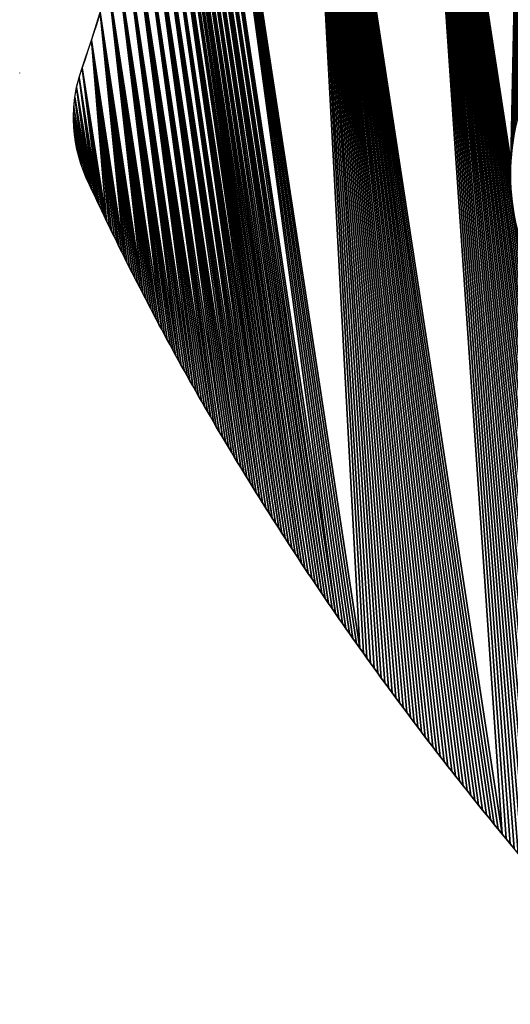
# Model space of a CAD drawing. Extents: x -664 to 5773, y -1494 to 4563.
# Drawn here: x 1466 to 1753, y 362 to 938 of the extents above; entities that cross this region are included whole.
import ezdxf

# ---------------------------------------------------------------- set-up
doc = ezdxf.new("R2010")
doc.units = 0
doc.layers.get('0').update_dxf_attribs({"color": 13, "linetype": 'CONTINUOUS'})

# ---------------------------------------------------------------- blocks, each defined once
blk = doc.blocks.new('SKUPINA_7')
for p, q in [((1181.17, 610.31), (1182.01, 607.42)), ((1182.01, 607.42), (1182.86, 604.53)), ((1182.86, 604.53), (1183.72, 601.63)), ((1183.72, 601.63), (1184.58, 598.74)), ((1184.58, 598.74), (1185.45, 595.85)), ((1185.45, 595.85), (1186.33, 592.95)), ((1186.33, 592.95), (1187.21, 590.06)), ((1187.21, 590.06), (1188.1, 587.17)), ((1188.1, 587.17), (1189, 584.27)), ((1189, 584.27), (1189.91, 581.38)), ((1189.91, 581.38), (1190.82, 578.48)), ((1190.82, 578.48), (1191.74, 575.59)), ((1191.74, 575.59), (1192.66, 572.69)), ((1192.66, 572.69), (1193.6, 569.8)), ((1193.6, 569.8), (1194.53, 566.9)), ((1194.53, 566.9), (1195.48, 564.01)), ((1195.48, 564.01), (1196.43, 561.11)), ((1196.43, 561.11), (1197.39, 558.22)), ((1197.39, 558.22), (1198.36, 555.32)), ((1198.36, 555.32), (1199.33, 552.43)), ((1199.33, 552.43), (1200.31, 549.53)), ((1200.31, 549.53), (1201.3, 546.64)), ((1201.3, 546.64), (1202.29, 543.74)), ((1202.29, 543.74), (1203.29, 540.85)), ((1203.29, 540.85), (1204.3, 537.95)), ((1204.3, 537.95), (1205.31, 535.06)), ((1205.31, 535.06), (1206.33, 532.16)), ((1206.33, 532.16), (1207.36, 529.27)), ((1207.36, 529.27), (1208.4, 526.37)), ((1208.4, 526.37), (1209.44, 523.48)), ((1209.44, 523.48), (1210.48, 520.59)), ((1210.48, 520.59), (1211.54, 517.69)), ((1211.54, 517.69), (1212.6, 514.8)), ((1212.6, 514.8), (1213.67, 511.9)), ((1213.67, 511.9), (1214.74, 509.01)), ((1214.74, 509.01), (1215.82, 506.12)), ((1215.82, 506.12), (1216.91, 503.22)), ((1216.91, 503.22), (1218.01, 500.33)), ((1218.01, 500.33), (1219.11, 497.44)), ((1219.11, 497.44), (1220.22, 494.55)), ((1220.22, 494.55), (1221.33, 491.65)), ((1221.33, 491.65), (1222.45, 488.76)), ((1222.45, 488.76), (1223.58, 485.87)), ((1223.58, 485.87), (1224.72, 482.98)), ((1224.72, 482.98), (1225.86, 480.09)), ((1225.86, 480.09), (1227.01, 477.2)), ((1227.01, 477.2), (1228.16, 474.31)), ((1228.16, 474.31), (1229.32, 471.42)), ((1229.32, 471.42), (1230.49, 468.53)), ((1230.49, 468.53), (1231.67, 465.64)), ((1231.67, 465.64), (1232.85, 462.75)), ((1232.85, 462.75), (1234.04, 459.86)), ((1234.04, 459.86), (1235.23, 456.97)), ((1235.23, 456.97), (1236.43, 454.09)), ((1236.43, 454.09), (1237.64, 451.2)), ((1237.64, 451.2), (1238.86, 448.31)), ((1238.86, 448.31), (1240.08, 445.43)), ((1240.08, 445.43), (1241.31, 442.54)), ((1241.31, 442.54), (1242.54, 439.65)), ((1242.54, 439.65), (1243.78, 436.77)), ((1243.78, 436.77), (1245.03, 433.89)), ((1245.03, 433.89), (1246.28, 431)), ((1246.28, 431), (1247.54, 428.12)), ((1247.54, 428.12), (1248.81, 425.24)), ((1248.81, 425.24), (1250.09, 422.35)), ((1250.09, 422.35), (1251.37, 419.47)), ((1251.37, 419.47), (1252.65, 416.59)), ((1252.65, 416.59), (1253.95, 413.71)), ((1253.95, 413.71), (1255.25, 410.83)), ((1255.25, 410.83), (1256.56, 407.95)), ((1256.56, 407.95), (1257.87, 405.08)), ((1257.87, 405.08), (1259.19, 402.2)), ((1259.19, 402.2), (1260.52, 399.32)), ((1260.52, 399.32), (1261.85, 396.45)), ((1261.85, 396.45), (1263.19, 393.57)), ((1263.19, 393.57), (1264.54, 390.7)), ((1264.54, 390.7), (1265.89, 387.82)), ((1265.89, 387.82), (1267.25, 384.95)), ((1267.25, 384.95), (1268.61, 382.08)), ((1268.61, 382.08), (1269.99, 379.2)), ((1269.99, 379.2), (1271.36, 376.33)), ((1271.36, 376.33), (1272.75, 373.46)), ((1272.75, 373.46), (1274.14, 370.59)), ((1274.14, 370.59), (1275.54, 367.73)), ((1275.54, 367.73), (1276.94, 364.86)), ((1276.94, 364.86), (1278.35, 361.99)), ((1278.35, 361.99), (1279.77, 359.13)), ((1279.77, 359.13), (1281.2, 356.26)), ((1281.2, 356.26), (1282.63, 353.4)), ((1282.63, 353.4), (1284.06, 350.53)), ((1284.06, 350.53), (1285.51, 347.67)), ((1285.51, 347.67), (1286.95, 344.81)), ((1286.95, 344.81), (1288.41, 341.95)), ((1288.41, 341.95), (1289.87, 339.09)), ((1289.87, 339.09), (1291.34, 336.23)), ((1291.34, 336.23), (1292.82, 333.37)), ((1292.82, 333.37), (1294.3, 330.52)), ((1294.3, 330.52), (1295.79, 327.66)), ((1295.79, 327.66), (1297.28, 324.81)), ((1297.28, 324.81), (1298.78, 321.95)), ((1298.78, 321.95), (1300.29, 319.1)), ((1300.29, 319.1), (1301.8, 316.25)), ((1301.8, 316.25), (1303.32, 313.4)), ((1303.32, 313.4), (1304.85, 310.55)), ((1304.85, 310.55), (1306.38, 307.7)), ((1306.38, 307.7), (1307.92, 304.86)), ((1307.92, 304.86), (1309.46, 302.01)), ((1309.46, 302.01), (1311.01, 299.16)), ((1311.01, 299.16), (1312.57, 296.32)), ((1312.57, 296.32), (1314.13, 293.48)), ((1314.13, 293.48), (1315.7, 290.64)), ((1315.7, 290.64), (1317.28, 287.8)), ((1317.28, 287.8), (1318.86, 284.96)), ((1318.86, 284.96), (1320.45, 282.12)), ((1320.45, 282.12), (1322.05, 279.28)), ((1322.05, 279.28), (1323.65, 276.45)), ((1323.65, 276.45), (1325.26, 273.61)), ((1325.26, 273.61), (1326.87, 270.78)), ((1326.87, 270.78), (1328.49, 267.95)), ((1328.49, 267.95), (1330.12, 265.12)), ((1330.12, 265.12), (1331.75, 262.29)), ((1331.75, 262.29), (1333.39, 259.46)), ((1333.39, 259.46), (1335.03, 256.64)), ((1335.03, 256.64), (1336.68, 253.81)), ((1336.68, 253.81), (1338.34, 250.99)), ((1338.34, 250.99), (1340, 248.17)), ((1340, 248.17), (1341.67, 245.35)), ((1341.67, 245.35), (1343.35, 242.53)), ((1343.35, 242.53), (1345.03, 239.71)), ((1345.03, 239.71), (1346.72, 236.89)), ((1346.72, 236.89), (1348.41, 234.08)), ((1348.41, 234.08), (1350.11, 231.26))]:
    blk.add_line(p, q)
blk.add_polyline3d([(1153.55, 673.87, 0), (1153.59, 674.07, 0)])
at = {"extrusion": (-1.7454e-16, -1.52078e-16, -1)}
blk.add_arc((-1166.59, 240.62), 734.1, 98.51315, 151.30627, dxfattribs=at)
at = {"extrusion": (-2.73511e-16, 2.91085e-16, -1)}
blk.add_arc((-477.5, 1047.75), 802.47, 196.9891, 207.93565, dxfattribs=at)
at = {"extrusion": (7.41122e-31, 5.93183e-17, -1)}
blk.add_arc((-1256.22, 634.83), 78.95, 341.9127, 27.9356, dxfattribs=at)
at = {"color": 144}
mesh = blk.add_polyface(dxfattribs=at)
corners = [(1250.19, 946.12), (1254.59, 915), (1250.13, 942.86), (1250.73, 949.33), (1251.72, 952.43), (1253.16, 955.35), (1255, 958.04), (1255.97, 887.68), (1257.21, 960.43), (1256.56, 407.95), (1257.87, 405.08), (1259.75, 962.47), (1260.52, 399.32), (1262.55, 964.13), (1263.19, 393.57), (1265.56, 965.36), (1265.89, 387.82), (1268.73, 966.15), (1269.99, 379.2), (1271.97, 966.47), (1272.75, 373.46), (1275.22, 966.31), (1275.54, 367.73), (1284.47, 965.2), (1285.51, 347.67), (1343.86, 953), (1345.03, 239.71), (1402.04, 935.94), (1399.89, 564.49), (1399.94, 568.08), (1400.09, 571.67), (1400.36, 575.25), (1400.74, 578.83), (1401.23, 582.4), (1401.83, 585.95), (1402.54, 589.49), (1458.61, 914.14), (1403.36, 593), (1404.28, 596.49), (1405.31, 599.95), (1406.45, 603.37), (1407.69, 606.76), (1409.03, 610.12), (1410.48, 613.43), (1187.21, 590.06), (1186.46, 671.81), (1193.52, 685.42), (1193.6, 569.8), (1200.31, 699.17), (1200.31, 549.53), (1206.84, 713.04), (1207.36, 529.27), (1213.1, 727.04), (1213.67, 511.9), (1219.09, 741.15), (1219.11, 497.44), (1224.81, 755.37), (1225.86, 480.09), (1230.26, 769.7), (1230.49, 468.53), (1235.44, 784.13), (1236.43, 454.09), (1240.33, 798.66), (1241.31, 442.54), (1244.95, 813.28), (1245.03, 433.89), (1249.17, 829.01), (1250.09, 422.35), (1252.27, 844.99), (1252.65, 416.59), (1254.26, 861.15), (1255.25, 410.83)]
mesh.append_faces([[corners[k] for k in face] for face in [(0, 1, 2)]], dxfattribs={"vtx0": -1, "color": 144})
mesh.append_faces([[corners[k] for k in face] for face in [(1, 6, 7), (28, 27, 29), (29, 27, 30), (30, 27, 31), (31, 27, 32), (32, 27, 33), (33, 27, 34), (34, 27, 35), (35, 36, 37), (37, 36, 38), (38, 36, 39), (39, 36, 40), (40, 36, 41), (41, 36, 42), (42, 36, 43)]], dxfattribs={"vtx0": -1, "vtx1": -1, "color": 144})
mesh.append_faces([[corners[k] for k in face] for face in [(7, 8, 9)]], dxfattribs={"vtx0": -1, "vtx1": -1, "vtx2": -1, "color": 144})
mesh.append_faces([[corners[k] for k in face] for face in [(1, 0, 3), (1, 3, 4), (1, 4, 5), (1, 5, 6), (7, 6, 8), (10, 8, 11), (12, 11, 13), (14, 13, 15), (16, 15, 17), (18, 17, 19), (20, 19, 21), (22, 21, 23), (24, 23, 25), (26, 25, 27), (35, 27, 36), (44, 45, 46), (47, 46, 48), (49, 48, 50), (51, 50, 52), (53, 52, 54), (55, 54, 56), (57, 56, 58), (59, 58, 60), (61, 60, 62), (63, 62, 64), (65, 64, 66), (67, 66, 68), (69, 68, 70), (71, 70, 7)]], dxfattribs={"vtx0": -1, "vtx2": -1, "color": 144})
mesh = blk.add_polyface(dxfattribs=at)
corners = [(1256.56, 407.95), (1257.21, 960.43), (1257.87, 405.08), (1259.75, 962.47), (1259.19, 402.2), (1260.52, 399.32), (1262.55, 964.13), (1261.85, 396.45), (1263.19, 393.57), (1265.56, 965.36), (1264.54, 390.7), (1265.89, 387.82), (1268.73, 966.15), (1267.25, 384.95), (1268.61, 382.08), (1269.99, 379.2), (1271.97, 966.47), (1271.36, 376.33), (1272.75, 373.46), (1275.22, 966.31), (1274.14, 370.59), (1275.54, 367.73), (1284.47, 965.2), (1276.94, 364.86), (1278.35, 361.99), (1212.6, 514.8), (1213.1, 727.04), (1213.67, 511.9), (1219.09, 741.15), (1214.74, 509.01), (1215.82, 506.12), (1216.91, 503.22), (1218.01, 500.33), (1219.11, 497.44), (1224.81, 755.37), (1220.22, 494.55), (1221.33, 491.65), (1222.45, 488.76), (1223.58, 485.87), (1224.72, 482.98), (1225.86, 480.09), (1230.26, 769.7), (1227.01, 477.2), (1228.16, 474.31), (1229.32, 471.42), (1230.49, 468.53), (1235.44, 784.13), (1231.67, 465.64), (1232.85, 462.75), (1234.04, 459.86), (1235.23, 456.97), (1236.43, 454.09), (1240.33, 798.66), (1237.64, 451.2), (1238.86, 448.31), (1240.08, 445.43), (1241.31, 442.54), (1244.95, 813.28), (1242.54, 439.65), (1243.78, 436.77), (1245.03, 433.89), (1249.17, 829.01), (1246.28, 431), (1247.54, 428.12), (1250.09, 422.35), (1252.27, 844.99), (1251.37, 419.47), (1252.65, 416.59), (1254.26, 861.15), (1253.95, 413.71), (1255.25, 410.83), (1255.97, 887.68)]
mesh.append_faces([[corners[k] for k in face] for face in [(0, 1, 2), (2, 3, 4), (4, 3, 5), (5, 6, 7), (7, 6, 8), (8, 9, 10), (10, 9, 11), (11, 12, 13), (13, 12, 14), (14, 12, 15), (15, 16, 17), (17, 16, 18), (18, 19, 20), (20, 19, 21), (21, 22, 23), (23, 22, 24), (25, 26, 27), (27, 28, 29), (29, 28, 30), (30, 28, 31), (31, 28, 32), (32, 28, 33), (33, 34, 35), (35, 34, 36), (36, 34, 37), (37, 34, 38), (38, 34, 39), (39, 34, 40), (40, 41, 42), (42, 41, 43), (43, 41, 44), (44, 41, 45), (45, 46, 47), (47, 46, 48), (48, 46, 49), (49, 46, 50), (50, 46, 51), (51, 52, 53), (53, 52, 54), (54, 52, 55), (56, 57, 58), (58, 57, 59), (60, 61, 62), (62, 61, 63), (64, 65, 66), (67, 68, 69), (70, 71, 0)]], dxfattribs={"vtx0": -1, "vtx1": -1, "color": 144})
mesh = blk.add_polyface(dxfattribs=at)
corners = [(1278.35, 361.99), (1284.47, 965.2), (1279.77, 359.13), (1281.2, 356.26), (1282.63, 353.4), (1284.06, 350.53), (1285.51, 347.67), (1343.86, 953), (1286.95, 344.81), (1288.41, 341.95), (1289.87, 339.09), (1291.34, 336.23), (1292.82, 333.37), (1294.3, 330.52), (1295.79, 327.66), (1297.28, 324.81), (1298.78, 321.95), (1300.29, 319.1), (1301.8, 316.25), (1303.32, 313.4), (1304.85, 310.55), (1306.38, 307.7), (1307.92, 304.86), (1309.46, 302.01), (1311.01, 299.16), (1312.57, 296.32), (1314.13, 293.48), (1315.7, 290.64), (1317.28, 287.8), (1318.86, 284.96), (1320.45, 282.12), (1322.05, 279.28), (1323.65, 276.45), (1325.26, 273.61), (1326.87, 270.78), (1328.49, 267.95), (1330.12, 265.12), (1331.75, 262.29), (1333.39, 259.46), (1335.03, 256.64), (1336.68, 253.81), (1338.34, 250.99), (1396.44, 158.65), (1402.04, 935.94), (1399.89, 564.49), (1240.08, 445.43), (1240.33, 798.66), (1241.31, 442.54), (1243.78, 436.77), (1244.95, 813.28), (1245.03, 433.89), (1247.54, 428.12), (1249.17, 829.01), (1248.81, 425.24), (1250.09, 422.35), (1251.37, 419.47), (1252.27, 844.99), (1252.65, 416.59), (1253.95, 413.71), (1254.26, 861.15), (1255.25, 410.83)]
mesh.append_faces([[corners[k] for k in face] for face in [(0, 1, 2), (2, 1, 3), (3, 1, 4), (4, 1, 5), (5, 1, 6), (6, 7, 8), (8, 7, 9), (9, 7, 10), (10, 7, 11), (11, 7, 12), (12, 7, 13), (13, 7, 14), (14, 7, 15), (15, 7, 16), (16, 7, 17), (17, 7, 18), (18, 7, 19), (19, 7, 20), (20, 7, 21), (21, 7, 22), (22, 7, 23), (23, 7, 24), (24, 7, 25), (25, 7, 26), (26, 7, 27), (27, 7, 28), (28, 7, 29), (29, 7, 30), (30, 7, 31), (31, 7, 32), (32, 7, 33), (33, 7, 34), (34, 7, 35), (35, 7, 36), (36, 7, 37), (37, 7, 38), (38, 7, 39), (39, 7, 40), (40, 7, 41), (45, 46, 47), (48, 49, 50), (51, 52, 53), (53, 52, 54), (55, 56, 57), (58, 59, 60)]], dxfattribs={"vtx0": -1, "vtx1": -1, "color": 144})
mesh.append_faces([[corners[k] for k in face] for face in [(42, 43, 44)]], dxfattribs={"vtx0": -1, "vtx1": -1, "vtx2": -1, "color": 144})
mesh = blk.add_polyface(dxfattribs=at)
corners = [(1338.34, 250.99), (1343.86, 953), (1340, 248.17), (1341.67, 245.35), (1343.35, 242.53), (1345.03, 239.71), (1402.04, 935.94), (1346.72, 236.89), (1348.41, 234.08), (1350.11, 231.26), (1351.82, 228.45), (1353.53, 225.64), (1355.25, 222.83), (1356.97, 220.02), (1358.71, 217.22), (1360.44, 214.41), (1362.19, 211.61), (1363.93, 208.81), (1365.69, 206.01), (1367.45, 203.21), (1369.22, 200.41), (1370.99, 197.61), (1372.77, 194.82), (1374.55, 192.03), (1376.35, 189.24), (1378.14, 186.45), (1379.95, 183.66), (1381.76, 180.88), (1383.57, 178.09), (1385.39, 175.31), (1387.22, 172.53), (1389.05, 169.75), (1390.89, 166.97), (1392.74, 164.2), (1394.59, 161.42), (1396.44, 158.65), (1400.17, 153.11), (1399.89, 564.49), (1399.95, 560.9), (1400.13, 557.32), (1400.41, 553.75), (1402.05, 150.35), (1400.81, 550.19), (1401.31, 546.65), (1401.93, 543.13), (1402.65, 539.64), (1403.93, 147.58), (1403.49, 536.17), (1404.43, 532.73), (1405.82, 144.82), (1405.47, 529.33), (1406.62, 525.97), (1407.71, 142.06), (1407.88, 522.64), (1409.61, 139.3), (1409.24, 519.36)]
mesh.append_faces([[corners[k] for k in face] for face in [(0, 1, 2), (2, 1, 3), (3, 1, 4), (4, 1, 5), (5, 6, 7), (7, 6, 8), (8, 6, 9), (9, 6, 10), (10, 6, 11), (11, 6, 12), (12, 6, 13), (13, 6, 14), (14, 6, 15), (15, 6, 16), (16, 6, 17), (17, 6, 18), (18, 6, 19), (19, 6, 20), (20, 6, 21), (21, 6, 22), (22, 6, 23), (23, 6, 24), (24, 6, 25), (25, 6, 26), (26, 6, 27), (27, 6, 28), (28, 6, 29), (29, 6, 30), (30, 6, 31), (31, 6, 32), (32, 6, 33), (33, 6, 34), (34, 6, 35)]], dxfattribs={"vtx0": -1, "vtx1": -1, "color": 144})
mesh.append_faces([[corners[k] for k in face] for face in [(36, 37, 38), (36, 38, 39), (36, 39, 40), (41, 40, 42), (41, 42, 43), (41, 43, 44), (41, 44, 45), (46, 45, 47), (46, 47, 48), (49, 48, 50), (49, 50, 51), (52, 51, 53), (54, 53, 55)]], dxfattribs={"vtx0": -1, "vtx2": -1, "color": 144})
mesh = blk.add_polyface(dxfattribs=at)
corners = [(1177.56, 641.6), (1177.36, 631.04), (1177.28, 636.33), (1177.79, 625.78), (1178.19, 646.85), (1178.57, 620.55), (1179.16, 652.04), (1179.67, 615.52), (1180.49, 657.16), (1179.7, 615.39), (1180.33, 613.21), (1181.17, 610.31), (1182.15, 662.17), (1182.01, 607.42), (1182.86, 604.53), (1184.15, 667.06), (1183.72, 601.63), (1184.58, 598.74), (1186.46, 671.81), (1185.45, 595.85), (1186.33, 592.95), (1187.21, 590.06), (1193.52, 685.42), (1188.1, 587.17), (1189, 584.27), (1189.91, 581.38), (1190.82, 578.48), (1191.74, 575.59), (1192.66, 572.69), (1193.6, 569.8), (1200.31, 699.17), (1194.53, 566.9), (1195.48, 564.01), (1196.43, 561.11), (1197.39, 558.22), (1198.36, 555.32), (1199.33, 552.43), (1200.31, 549.53), (1206.84, 713.04), (1201.3, 546.64), (1202.29, 543.74), (1203.29, 540.85), (1204.3, 537.95), (1205.31, 535.06), (1206.33, 532.16), (1207.36, 529.27), (1213.1, 727.04), (1208.4, 526.37), (1209.44, 523.48), (1210.48, 520.59), (1211.54, 517.69), (1212.6, 514.8)]
mesh.append_faces([[corners[k] for k in face] for face in [(0, 1, 2)]], dxfattribs={"vtx0": -1, "color": 144})
mesh.append_faces([[corners[k] for k in face] for face in [(1, 0, 3), (3, 4, 5), (5, 6, 7), (7, 8, 9), (9, 8, 10), (10, 8, 11), (11, 12, 13), (13, 12, 14), (14, 15, 16), (16, 15, 17), (17, 18, 19), (19, 18, 20), (20, 18, 21), (21, 22, 23), (23, 22, 24), (24, 22, 25), (25, 22, 26), (26, 22, 27), (27, 22, 28), (28, 22, 29), (29, 30, 31), (31, 30, 32), (32, 30, 33), (33, 30, 34), (34, 30, 35), (35, 30, 36), (36, 30, 37), (37, 38, 39), (39, 38, 40), (40, 38, 41), (41, 38, 42), (42, 38, 43), (43, 38, 44), (44, 38, 45), (45, 46, 47), (47, 46, 48), (48, 46, 49), (49, 46, 50), (50, 46, 51)]], dxfattribs={"vtx0": -1, "vtx1": -1, "color": 144})
mesh.append_faces([[corners[k] for k in face] for face in [(3, 0, 4), (5, 4, 6), (7, 6, 8), (11, 8, 12), (14, 12, 15), (17, 15, 18)]], dxfattribs={"vtx0": -1, "vtx2": -1, "color": 144})
blk = doc.blocks.new('SKUPINA_6')
blk.add_blockref('SKUPINA_7', (0, 117.74))

msp = doc.modelspace()

# ---------------------------------------------------------------- block references
at = {"xscale": 1.109999999999999, "yscale": 1.109999999999999, "zscale": 1.11, "rotation": 8.599999999985663}
msp.add_blockref('SKUPINA_6', (331.69, -153.75), dxfattribs=at)

doc.saveas('drawing.dxf')
